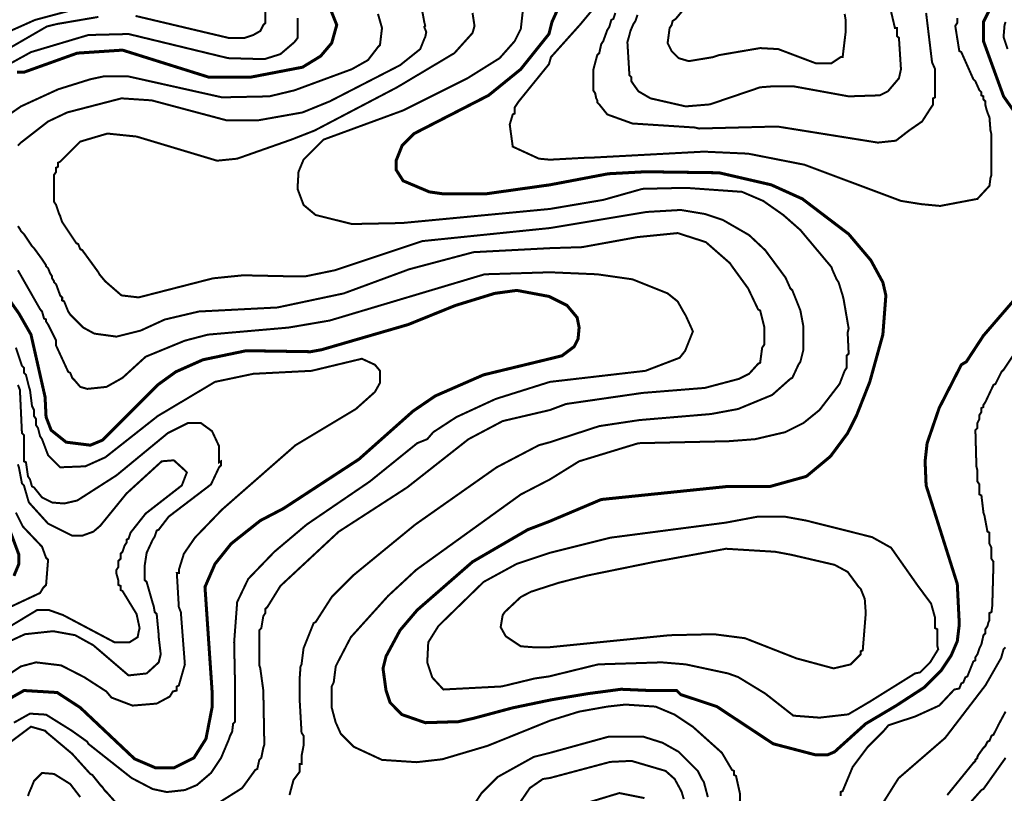
# Model space of a CAD drawing. Units: metres. Extents: x 535 to 7990, y -1592 to 6750.
# Drawn here: x 2234 to 3049, y 454 to 1094 of the extents above; entities that cross this region are included whole.
import ezdxf

# ---------------------------------------------------------------- set-up
doc = ezdxf.new("R2010")
doc.units = ezdxf.units.M
doc.header["$MEASUREMENT"] = 0
doc.layers.add('DMC', color=1, linetype='Continuous')
doc.layers.add('DMP', color=3, linetype='Continuous')
picture_1 = doc.add_image_def('image1.tif', size_in_pixel=(8956, 10021))

msp = doc.modelspace()

# ---------------------------------------------------------------- linework, layer by layer
at = {"layer": 'DMC', "const_width": 2.5}
for points, elevation in [([(3057.87, 862.57), (3032.07, 832.61), (3017.91, 810.97), (3013.75, 808.47), (2995.44, 772.68), (2985.45, 743.54), (2983.79, 728.56), (2984.62, 708.58), (3010.42, 627.01), (3012.09, 593.72), (3010.42, 579.57), (3005.43, 567.91), (2997.11, 555.43), (2982.96, 541.28), (2959.78, 526.2), (2934.68, 511.31), (2908.87, 488.01), (2903.05, 485.51), (2893.06, 485.51), (2858.1, 494.66), (2811.49, 525.46), (2781.52, 535.45), (2778.19, 538.78), (2754.92, 538.82), (2732.17, 539.82), (2704.39, 536.14), (2674.62, 531.13), (2642.49, 524.44), (2610.04, 515.75), (2597.57, 512.98), (2570.1, 512.14), (2550.95, 518.8), (2540.97, 528.79), (2537.64, 538.78), (2535.14, 557.09), (2537.64, 567.08), (2549.29, 588.72), (2563.44, 605.37), (2609.22, 645.32), (2655, 671.96), (2672.48, 678.62), (2715.76, 696.93), (2820.64, 707.75), (2855.6, 707.75), (2885.57, 716.08), (2905.54, 732.72), (2919.69, 751.87), (2927.19, 766.85), (2938.01, 794.32), (2948.83, 833.44), (2951.32, 865.9), (2948.83, 876.72), (2938.84, 895.04), (2920.53, 916.68), (2882.24, 945.81), (2856.43, 957.46), (2813.15, 967.45), (2752.39, 968.28), (2721.59, 966.62), (2673.31, 957.46), (2620.04, 949.97), (2585.08, 949.97), (2573.43, 951.64), (2551.79, 960.79), (2545.96, 969.95), (2545.96, 977.44), (2550.95, 989.93), (2560.94, 999.91), (2622.54, 1031.54), (2649.17, 1053.19), (2672.48, 1082.32), (2674.98, 1092.31), (2689.2, 1123.56)], 775), ([(2232.15, 1050.69), (2237.98, 1050.69), (2282.1, 1066.5), (2319.55, 1069), (2391.14, 1046.53), (2425.27, 1046.53), (2468.55, 1054.85), (2483.53, 1064.01), (2492.69, 1074.83), (2496.85, 1089.81), (2491.86, 1102.3)], 750), ([(3037.06, 1102.3), (3032.07, 1092.31), (3032.07, 1076.49), (3048.71, 1030.71), (3070.35, 999.91)], 775), ([(2222.99, 530.23), (2237.98, 538.78), (2265.45, 537.12), (2284.59, 524.63), (2329.54, 482.18), (2347.02, 474.69), (2362.01, 474.69), (2378.65, 483.01), (2388.64, 498.83), (2393.64, 524.63), (2393.64, 538.78), (2387.81, 624.51), (2396.13, 643.66), (2409.45, 660.31), (2433.59, 679.45), (2452.73, 689.44), (2515.16, 730.23), (2560.11, 770.18), (2578.42, 782.67), (2618.38, 800.14), (2673.31, 813.46), (2683.3, 815.96), (2693.29, 823.45), (2696.62, 830.11), (2697.45, 839.27), (2695.79, 847.59), (2687.46, 857.58), (2672.48, 865.07), (2645.84, 870.06), (2627.53, 867.57), (2595.07, 857.58), (2555.95, 841.76), (2484.36, 820.95), (2475.21, 819.29), (2421.94, 820.12), (2386.14, 812.63), (2363.67, 802.64), (2348.69, 791.82), (2302.91, 746.04), (2292.92, 741.88), (2272.94, 744.38), (2260.46, 754.36), (2256.29, 765.19), (2255.46, 781.83), (2243.81, 833.44), (2233.82, 850.92), (2172.22, 938.32)], 750), ([(2229.66, 633.67), (2233.82, 643.66), (2233.82, 651.15), (2223, 680.28)], 725)]:
    msp.add_lwpolyline(points, dxfattribs=dict(at, elevation=elevation))
at = {"layer": 'DMP', "const_width": 1.66}
for points, elevation in [([(2810.65, 1134.76), (2777.36, 1094.8), (2774.86, 1093.14), (2774.03, 1089.81), (2772.36, 1087.31), (2770.7, 1074.83), (2773.2, 1069.83), (2774.03, 1068.17), (2779.86, 1062.34), (2788.18, 1059.85), (2808.16, 1063.17), (2813.15, 1064.84), (2847.28, 1070.67), (2862.26, 1069.83), (2893.06, 1058.18), (2906.38, 1058.18), (2913.87, 1063.17), (2915.53, 1063.17), (2918.03, 1083.98), (2918.03, 1093.97), (2917.2, 1098.97)], 795), ([(2284.59, 1103.96), (2247.14, 1093.97), (2226.05, 1084.56)], 735), ([(2232.99, 989.93), (2235.48, 992.42), (2257.96, 1009.9), (2273.77, 1017.39), (2318.72, 1029.05), (2343.69, 1027.38), (2406.12, 1010.74), (2431.09, 1010.74), (2468.55, 1017.39), (2491.02, 1026.55), (2549.29, 1056.52), (2565.94, 1069.83), (2569.27, 1078.16), (2570.1, 1079.82), (2570.93, 1083.98), (2569.27, 1088.15), (2570.1, 1088.98), (2569.27, 1092.31), (2567.6, 1101.46)], 760), ([(2609.22, 1099.8), (2610.88, 1088.98), (2609.22, 1083.15), (2594.24, 1066.5), (2546.79, 1038.2), (2478.54, 1002.41), (2459.39, 994.92), (2414.44, 979.11), (2397.8, 977.44), (2331.21, 997.42), (2307.07, 999.91), (2284.59, 993.26), (2267.95, 976.61), (2266.28, 975.78), (2266.28, 972.45), (2264.62, 971.61), (2264.62, 968.28), (2262.95, 965.79), (2262.95, 943.31), (2264.62, 940.82), (2267.11, 933.32), (2267.95, 931.66), (2269.61, 926.67), (2271.28, 924.17), (2281.26, 909.19), (2282.93, 908.35), (2284.59, 904.19), (2286.26, 903.36), (2299.58, 885.05), (2300.41, 883.38), (2304.57, 878.39), (2306.24, 876.72), (2318.72, 865.9), (2332.87, 864.24), (2394.47, 880.05), (2419.44, 882.55), (2457.73, 881.72), (2459.39, 881.72), (2471.05, 881.72), (2495.18, 886.71), (2567.6, 910.85), (2673.31, 921.67), (2753.22, 934.99), (2781.52, 936.65), (2801.5, 933.32), (2816.48, 928.33), (2838.12, 915.84), (2851.44, 903.36), (2868.09, 880.89), (2868.92, 879.22), (2872.25, 871.73), (2873.91, 870.06), (2880.57, 853.42), (2883.07, 840.1), (2883.07, 820.95), (2880.57, 810.97), (2878.91, 808.47), (2873.91, 797.65), (2872.25, 796.82), (2857.27, 783.5), (2828.97, 771.84), (2806.49, 767.68), (2747.39, 762.69), (2714.1, 757.69), (2673.31, 744.38), (2664.16, 741.88), (2629.2, 723.57), (2561.77, 676.12), (2511, 634.5), (2492.69, 616.19), (2479.37, 595.38), (2477.7, 594.55), (2469.38, 573.74), (2467.72, 560.42), (2466.88, 558.76), (2466.05, 547.1), (2466.05, 544.61), (2466.05, 542.94), (2466.05, 532.95), (2467.72, 503.82), (2469.38, 501.32), (2469.38, 493), (2467.72, 484.68), (2467.72, 478.02), (2466.05, 478.02), (2466.05, 471.36), (2461.06, 464.7), (2457.73, 452.21)], 765), ([(2330.37, 1097.3), (2407.79, 1078.99), (2420.27, 1078.99), (2427.76, 1081.49), (2433.59, 1084.82), (2436.09, 1089.81), (2437.75, 1091.48), (2437.75, 1103.96)], 740), ([(2650.84, 1101.46), (2649.17, 1086.48), (2644.18, 1076.49), (2631.69, 1062.34), (2605.06, 1045.69), (2551.79, 1019.06), (2486.03, 994.92), (2469.38, 978.27), (2465.22, 968.28), (2464.39, 954.13), (2469.38, 940.82), (2479.37, 932.49), (2509.34, 925), (2550.95, 925.83), (2673.31, 937.49), (2717.43, 944.98), (2749.89, 954.13), (2785.68, 954.97), (2832.3, 951.64), (2849.78, 944.15), (2866.42, 932.49), (2880.57, 920.01), (2906.38, 889.21), (2907.21, 886.71), (2910.54, 879.22), (2912.2, 876.72), (2915.53, 865.9), (2916.37, 862.57), (2920.53, 838.43), (2919.69, 835.1), (2920.53, 817.62), (2918.86, 815.96), (2918.86, 805.97), (2917.2, 803.47), (2913.04, 792.65), (2896.39, 771.01), (2883.07, 760.19), (2868.09, 752.7), (2843.12, 746.87), (2821.47, 745.21), (2746.56, 743.54), (2697.45, 728.56), (2673.31, 713.58), (2649.17, 701.09), (2562.61, 638.66), (2539.3, 617.02), (2508.5, 582.9), (2497.68, 562.09), (2496.02, 558.76), (2494.35, 545.44), (2492.69, 542.11), (2492.69, 538.78), (2492.69, 524.63), (2496.02, 512.14), (2496.85, 510.48), (2500.18, 502.99), (2511, 492.17), (2534.31, 481.35), (2562.96, 479.44), (2584.15, 481.85), (2621.71, 493), (2673.31, 513.81), (2697.45, 521.3), (2720.76, 525.46), (2735.74, 527.13), (2760.71, 525.46), (2776.53, 518.8), (2791.51, 508.81), (2815.65, 487.17), (2823.97, 473.02), (2825.64, 472.19), (2825.64, 468.86), (2827.3, 468.03), (2830.63, 453.05), (2829.8, 426.41)], 770), ([(3010.42, 1095.64), (3010.42, 1091.48), (3008.76, 1088.98), (3012.09, 1068.17), (3013.75, 1067.34), (3023.74, 1044.86), (3025.41, 1043.2), (3028.74, 1035.71), (3030.4, 1034.04), (3030.4, 1031.54), (3032.07, 1030.71), (3032.07, 1028.22), (3033.73, 1026.55), (3033.73, 1023.22), (3034.56, 1019.89), (3035.39, 1017.39), (3037.06, 1013.23), (3037.89, 1002.41), (3038.72, 999.08), (3038.72, 965.79), (3037.89, 963.29), (3037.06, 956.63), (3027.07, 945.81), (2996.27, 939.98), (2980.71, 941.45), (2963.81, 944.15), (2883.9, 974.11), (2837.29, 983.27), (2800.67, 984.93), (2707.44, 979.94), (2704.11, 979.94), (2673.31, 978.27), (2664.16, 979.11), (2642.51, 989.09), (2640.02, 1007.41), (2642.51, 1015.73), (2644.18, 1016.56), (2644.18, 1021.56), (2647.51, 1026.55), (2672.48, 1057.35), (2674.14, 1063.17), (2698.48, 1090.32), (2709.1, 1103.13)], 780), ([(2984.62, 1099.8), (2989.54, 1058.85), (2992.11, 1053.19), (2992.11, 1029.88), (2990.45, 1029.05), (2990.45, 1024.05), (2988.78, 1021.56), (2981.29, 1009.9), (2970.47, 1002.41), (2959.6, 994), (2944.67, 992.42), (2861.43, 1005.74), (2796.5, 1004.08), (2793.17, 1004.91), (2741.57, 1008.24), (2720.76, 1015.73), (2714.1, 1024.05), (2712.43, 1025.72), (2712.43, 1027.38), (2711.6, 1029.05), (2710.77, 1033.21), (2709.1, 1035.71), (2709.1, 1050.69), (2709.1, 1052.35), (2712.43, 1064.84), (2714.1, 1066.5), (2715.76, 1074), (2717.43, 1076.49), (2720.76, 1085.65), (2722.42, 1088.15), (2724.09, 1093.97), (2725.75, 1094.8), (2727.42, 1099.8)], 785), ([(2955.49, 1101.46), (2958.82, 1087.31), (2960.48, 1087.31), (2960.48, 1080.65), (2962.15, 1078.99), (2963.81, 1053.19), (2962.15, 1045.69), (2952.99, 1034.87), (2946.33, 1031.54), (2920.53, 1030.71), (2874.75, 1039.04), (2858.1, 1039.04), (2847.28, 1038.2), (2805.66, 1024.05), (2785.68, 1022.39), (2756.55, 1029.05), (2746.56, 1034.87), (2742.4, 1040.7), (2740.73, 1043.2), (2740.73, 1046.53), (2739.07, 1048.19), (2737.41, 1075.66), (2739.07, 1081.49), (2739.9, 1084.82), (2742.4, 1090.64), (2744.06, 1093.14), (2745.73, 1098.13)], 790), ([(2177.22, 1042.37), (2256.97, 1088.56), (2265.45, 1090.64), (2299.58, 1096.47)], 740), ([(2202.13, 1044.33), (2243.81, 1067.34), (2291.25, 1081.49), (2324.55, 1082.32), (2406.95, 1062.34), (2436.92, 1061.51), (2450.24, 1065.67), (2461.89, 1075.66), (2464.39, 1078.99), (2464.39, 1095.64)], 745), ([(2213.84, 1007.41), (2235.48, 1022.39), (2266.28, 1036.54), (2292.92, 1044.86), (2304.57, 1047.36), (2323.72, 1047.36), (2401.96, 1029.88), (2441.08, 1030.71), (2461.89, 1035.71), (2509.34, 1053.19), (2522.65, 1060.68), (2530.98, 1071.5), (2532.64, 1073.16), (2534.31, 1087.31), (2530.98, 1098.97)], 755), ([(3052.04, 1069.83), (3048.71, 1079.82), (3049.54, 1089.81), (3050.38, 1092.31)], 770), ([(2396.13, 443.89), (2418.61, 458.04), (2429.43, 473.02), (2431.09, 473.85), (2432.76, 481.35), (2434.42, 483.01), (2436.09, 491.33), (2436.92, 493.83), (2436.09, 538.78), (2433.59, 557.09), (2432.76, 559.59), (2432.76, 588.72), (2434.42, 590.39), (2436.09, 600.38), (2437.75, 602.87), (2437.75, 606.2), (2439.42, 607.87), (2450.24, 625.35), (2498.51, 670.29), (2555.12, 706.92), (2605.89, 746.87), (2634.19, 761.86), (2673.31, 771.01), (2686.63, 776.01), (2749.89, 785.16), (2801.5, 789.32), (2829.8, 796.82), (2838.12, 800.98), (2845.61, 809.3), (2847.28, 810.13), (2848.94, 822.62), (2850.61, 825.12), (2850.61, 840.1), (2847.28, 853.42), (2845.61, 854.25), (2837.29, 871.73), (2823.97, 890.04), (2822.31, 892.54), (2802.33, 910.02), (2779.02, 917.51), (2745.73, 914.18), (2699.95, 905.86), (2673.31, 905.02), (2610.05, 901.69), (2556.78, 887.54), (2502.68, 867.57), (2447.74, 855.91), (2382.81, 852.58), (2354.51, 845.93), (2334.54, 836.77), (2314.56, 831.78), (2296.25, 834.27), (2287.09, 839.27), (2276.27, 850.09), (2274.61, 852.58), (2271.28, 860.91), (2269.61, 861.74), (2269.61, 864.24), (2267.95, 865.9), (2264.62, 875.06), (2262.95, 876.72), (2262.95, 877.56), (2261.29, 880.05), (2261.29, 881.72), (2259.62, 884.21), (2257.96, 888.38), (2256.29, 890.04), (2256.29, 890.87), (2252.96, 895.87), (2246.31, 905.02), (2244.64, 906.69), (2237.98, 916.68), (2235.48, 919.17), (2234.65, 920.84), (2232.99, 923.34)], 760), ([(2229.66, 512.14), (2242.98, 519.64), (2256.29, 518.8), (2276.27, 506.32), (2278.77, 504.65), (2290.42, 496.33), (2291.25, 494.66), (2327.05, 466.36), (2344.53, 457.21), (2356.18, 454.71), (2371.16, 456.37), (2381.15, 460.54), (2392.8, 470.53), (2399.46, 480.51), (2401.13, 483.01), (2407.79, 498.83), (2408.62, 501.32), (2409.45, 502.99), (2410.28, 504.65), (2411.12, 511.31), (2412.78, 512.98), (2412.78, 538.78), (2411.95, 578.73), (2414.44, 612.03), (2423.6, 631.17), (2445.24, 653.65), (2471.88, 676.12), (2524.32, 711.91), (2563.44, 743.54), (2571.76, 746.87), (2576.76, 752.7), (2595.9, 765.19), (2628.36, 780.17), (2673.31, 794.32), (2752.39, 803.47), (2780.69, 814.3), (2785.2, 820.05), (2791.63, 836.1), (2785.68, 849.25), (2783.19, 853.42), (2779.02, 860.91), (2770.7, 867.57), (2741.57, 879.22), (2712.43, 883.38), (2673.31, 885.05), (2619.21, 883.38), (2491.02, 845.09), (2456.9, 839.27), (2390.31, 833.44), (2371.16, 828.45), (2338.7, 815.13), (2319.55, 797.65), (2306.24, 790.16), (2290.42, 788.49), (2284.59, 790.16), (2279.6, 795.98), (2277.94, 797.65), (2276.27, 801.81), (2274.61, 802.64), (2264.62, 824.28), (2264.62, 828.45), (2263.79, 830.11), (2257.96, 841.76), (2256.29, 844.26), (2256.29, 845.93), (2254.63, 846.76), (2252.96, 852.58), (2251.46, 854.3), (2232.99, 886.71)], 755), ([(2225.5, 552.1), (2235.48, 558.76), (2247.97, 562.09), (2268.78, 559.59), (2287.85, 549.82), (2306.24, 537.95), (2310.4, 532.95), (2327.88, 526.29), (2347.85, 527.96), (2358.68, 533.79), (2361.17, 537.95), (2364.5, 538.78), (2364.5, 542.11), (2366.17, 542.94), (2371.16, 560.42), (2367.83, 603.7), (2366.17, 607.87), (2364.5, 636.17), (2366.17, 636.17), (2366.17, 638.66), (2370.33, 651.98), (2379.48, 665.3), (2401.96, 688.61), (2462.72, 741.88), (2512.66, 771.84), (2528.48, 785.99), (2532.64, 793.49), (2532.64, 803.47), (2528.48, 808.47), (2517.66, 813.46), (2476.04, 803.47), (2427.76, 800.98), (2396.13, 794.32), (2348.69, 766.02), (2305.4, 731.89), (2288.76, 724.4), (2267.95, 723.57), (2257.96, 733.56), (2252.96, 746.87), (2251.3, 749.37), (2249.63, 756.03), (2247.97, 758.53), (2247.97, 763.52), (2246.31, 766.02), (2246.31, 771.01), (2244.64, 774.34), (2242.98, 787.66), (2242.14, 790.16), (2239.65, 800.14), (2237.98, 801.81), (2237.98, 805.97), (2236.32, 807.64), (2231.32, 822.62)], 745), ([(2913.87, 451.38), (2913.87, 454.71), (2915.53, 455.54), (2923.86, 475.52), (2936.34, 492.17), (2949.66, 505.48), (2953.5, 510.02), (2975.68, 517.31), (2995.52, 526.35), (3007.93, 539.61), (3012.09, 540.44), (3013.75, 544.61), (3015.42, 545.44), (3017.08, 549.6), (3018.75, 550.43), (3023.74, 562.92), (3025.41, 563.75), (3025.41, 566.25), (3027.07, 568.75), (3028.74, 573.74), (3030.4, 577.07), (3032.07, 584.56), (3033.73, 586.23), (3033.73, 589.55), (3035.39, 592.05), (3036.23, 595.38), (3037.06, 597.05), (3037.06, 602.87), (3038.72, 603.7), (3039.56, 610.36), (3039.56, 615.36), (3040.39, 645.32), (3038.72, 647.82), (3038.72, 656.98), (3037.06, 660.31), (3037.06, 669.46), (3035.39, 670.29), (3032.9, 683.61), (3032.07, 686.11), (3030.4, 700.26), (3028.74, 701.09), (3028.74, 709.42), (3027.07, 711.91), (3027.07, 721.07), (3026.24, 724.4), (3025.41, 754.36), (3027.07, 756.03), (3027.07, 760.19), (3028.74, 763.52), (3028.74, 766.85), (3030.4, 769.35), (3030.4, 772.68), (3032.07, 773.51), (3032.07, 775.17), (3033.73, 777.67), (3040.39, 791.82), (3042.05, 792.65), (3047.05, 802.64), (3048.71, 804.31), (3065.36, 829.28)], 770), ([(2227.99, 580.4), (2238.81, 585.39), (2262.12, 587.89), (2280.43, 584.56), (2295.42, 576.24), (2324.55, 551.27), (2339.53, 552.93), (2349.52, 562.09), (2351.18, 568.75), (2349.52, 582.9), (2349.52, 584.56), (2347.85, 602.04), (2346.19, 603.7), (2345.36, 608.7), (2344.53, 611.2), (2339.53, 628.68), (2337.87, 630.34), (2337.87, 641.99), (2339.53, 652.81), (2344.53, 663.64), (2346.19, 666.13), (2347.85, 671.13), (2349.52, 671.96), (2357.84, 682.78), (2392.8, 709.42), (2399.46, 723.57), (2401.13, 725.23), (2401.13, 728.56), (2399.46, 727.73), (2399.46, 741.05), (2393.64, 753.53), (2384.48, 760.19), (2373.66, 760.19), (2357.01, 751.87), (2314.56, 716.91), (2282.1, 696.1), (2271.28, 693.6), (2261.29, 694.43), (2252.96, 698.6), (2246.31, 706.92), (2244.64, 707.75), (2242.98, 713.58), (2241.31, 716.08), (2239.65, 727.73), (2237.98, 728.56), (2237.98, 750.2), (2236.32, 751.87), (2234.65, 787.66), (2232.99, 791.82)], 740), ([(2232.99, 726.06), (2233.82, 723.57), (2236.32, 710.25), (2237.98, 708.58), (2241.31, 696.93), (2242.14, 694.43), (2257.96, 676.95), (2277.94, 666.97), (2286.26, 666.97), (2295.42, 670.29), (2301.24, 675.29), (2322.88, 701.92), (2352.02, 728.56), (2362.01, 729.39), (2371.16, 721.07), (2372.83, 719.4), (2368.66, 708.58), (2338.7, 685.28), (2326.21, 669.46), (2324.55, 664.47), (2322.88, 663.64), (2322.88, 661.14), (2321.22, 658.64), (2319.55, 653.65), (2317.89, 651.98), (2317.89, 647.82), (2316.22, 646.16), (2316.22, 641.16), (2314.56, 638.66), (2314.56, 635.34), (2316.22, 629.51), (2316.22, 626.18), (2317.89, 625.35), (2317.89, 622.02), (2319.55, 621.18), (2331.21, 602.04), (2333.7, 590.39), (2332.87, 587.06), (2332.04, 582.9), (2325.38, 578.73), (2312.9, 578.73), (2270.44, 601.21), (2258.79, 605.37), (2248.8, 605.37), (2217.17, 586.23)], 735), ([(2224.66, 607.03), (2251.3, 619.52), (2253.8, 623.68), (2256.29, 626.18), (2257.96, 646.99), (2256.29, 648.65), (2252.96, 657.81), (2237.15, 674.46), (2231.32, 686.11)], 730), ([(2633.39, 542.14), (2660.83, 548.77), (2672.48, 550.43), (2713.27, 560.42), (2765.71, 562.09), (2785.68, 560.42), (2820.64, 552.93), (2829, 549.95), (2851.44, 536.28), (2874.75, 517.97), (2896.39, 516.31), (2920.16, 519.03), (2937.97, 529.54), (2975.46, 552.93), (2979.63, 553.76), (2987.95, 562.09), (2994.61, 572.91), (2993.78, 576.24), (2993.78, 589.55), (2992.11, 590.39), (2992.11, 598.71), (2988.78, 610.67), (2977.6, 625.74), (2955.65, 656.98), (2939.93, 665.77), (2885.57, 679.45), (2867.26, 682.78), (2845.61, 682.78), (2818.98, 677.79), (2723.25, 665.3), (2673.31, 652.81), (2645.84, 643.66), (2618.38, 628.68), (2583.42, 594.55), (2580.92, 592.05), (2572.6, 578.73), (2571.76, 562.09), (2575.92, 549.6), (2585.08, 539.61), (2633.39, 542.14)], 780), ([(2922.19, 403.1), (2961.76, 466.09), (3000.36, 499.51), (3033.82, 543.21), (3046.69, 565.7), (3048.71, 572.91), (3050.38, 574.57)], 765), ([(3050.38, 521.3), (3044.55, 510.48), (3043.72, 508.81), (3040.39, 502.16), (3038.72, 501.32), (3037.06, 497.16), (3035.39, 496.33), (3033.73, 493), (3032.07, 491.33), (3027.9, 485.51), (3027.07, 483.84), (3027.07, 483.01), (3025.41, 481.35), (3025.41, 480.51), (3023.74, 478.85), (3002.1, 452.21)], 760), ([(2227.16, 496.33), (2243.81, 508.81), (2255.46, 505.48), (2257.13, 503.82), (2277.94, 486.34), (2292.92, 469.69), (2294.58, 468.86), (2301.24, 460.54), (2302.91, 458.87), (2304.57, 456.37), (2306.24, 454.71), (2320.39, 438.9)], 760), ([(2609.22, 442.22), (2616.71, 453.88), (2630.03, 467.2), (2659.99, 483.84), (2673.31, 487.17), (2721.59, 500.49), (2750.72, 500.49), (2766.54, 495.5), (2779.86, 488.01), (2795.67, 472.19), (2799, 465.53), (2800.67, 463.03), (2803.99, 450.55)], 765), ([(2784.02, 448.88), (2782.35, 454.71), (2781.52, 456.37), (2776.53, 465.53), (2769.04, 472.19), (2740.73, 480.51), (2723.25, 479.68), (2673.31, 466.36), (2667.49, 465.53), (2656.66, 458.04), (2644.18, 439.73)], 760), ([(3050.38, 483.01), (3032.07, 457.21), (3030.4, 456.37), (3011.26, 434.73)], 755), ([(2284.59, 450.55), (2276.27, 461.37), (2262.95, 469.69), (2252.96, 470.53), (2246.31, 463.87), (2244.64, 459.7), (2242.14, 453.88), (2241.31, 451.38)], 765), ([(2751.56, 449.72), (2730.75, 453.88), (2703.28, 445.55)], 755)]:
    msp.add_lwpolyline(points, dxfattribs=dict(at, elevation=elevation))
at = {"layer": 'DMP', "const_width": 1.66, "elevation": 785}
msp.add_lwpolyline([(2659.99, 574.57), (2649.17, 575.4), (2636.69, 583.73), (2632.53, 591.22), (2634.19, 601.21), (2635.86, 603.7), (2649.17, 616.19), (2657.7, 620.61), (2680.82, 628.05), (2703.94, 633.92), (2759.88, 645.32), (2818.98, 656.14), (2859.76, 653.65), (2873.08, 651.15), (2908.87, 642.83), (2919.69, 637), (2928.85, 624.51), (2930.52, 622.85), (2933.85, 614.53), (2934.68, 602.87), (2932.18, 572.07), (2930.52, 571.24), (2930.52, 568.75), (2922.19, 560.42), (2908.04, 557.09), (2877.24, 565.42), (2834.79, 582.06), (2808.99, 585.39), (2772.36, 584.56), (2672.48, 574.57), (2666.18, 574.64)], close=True, dxfattribs=at)

# ---------------------------------------------------------------- referenced raster images: frames only (the image files are external)
image = msp.add_image(picture_1, insert=(535.36, -1591.68), size_in_units=(7454.73, 8341.21))
image.dxf.flags = 7

doc.saveas('drawing.dxf')
